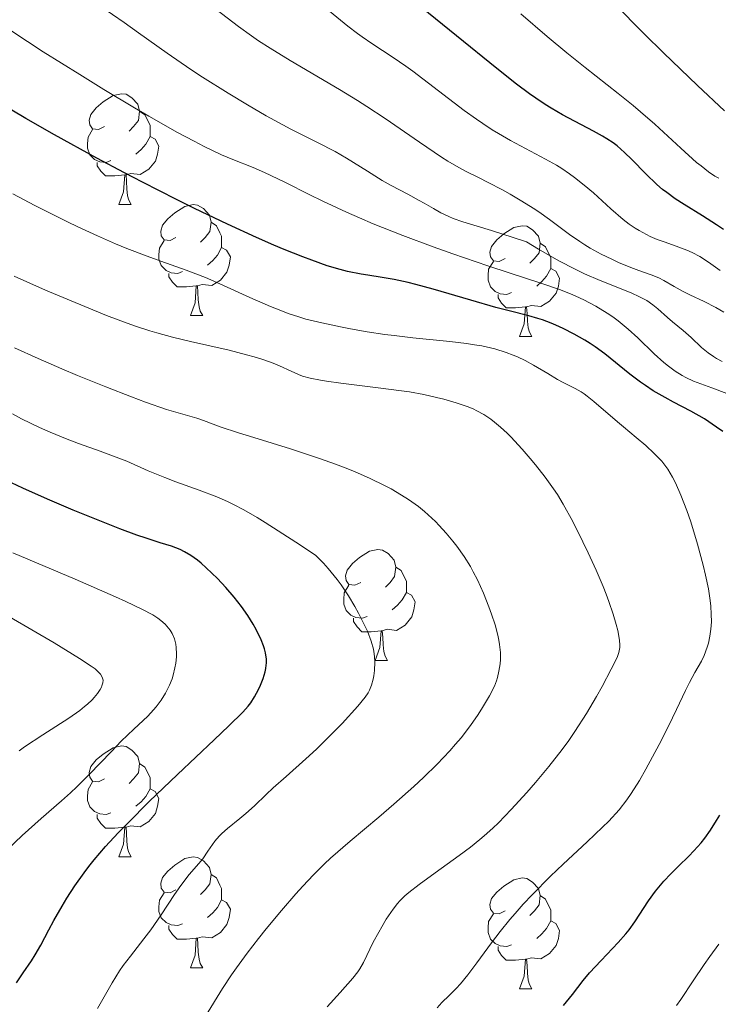
# Model space of a CAD drawing. Units: metres. Extents: x 653688 to 658209, y 4757522 to 4760592.
# Drawn here: x 654878 to 654941, y 4759832 to 4759921 of the extents above; entities that cross this region are included whole.
import ezdxf

# ---------------------------------------------------------------- set-up
doc = ezdxf.new("R2010")
doc.units = ezdxf.units.M
doc.header["$MEASUREMENT"] = 0
for name, color, linetype, lineweight in [('Carátula', 7, 'Continuous', 0), ('Elementos auxiliares', 7, 'Continuous', 0), ('Entidades rústicas y varios', 7, 'Continuous', 0), ('Relieve y altimetría', 7, 'Continuous', 0)]:
    doc.layers.add(name, color=color, linetype=linetype, lineweight=lineweight)

msp = doc.modelspace()

# ---------------------------------------------------------------- linework, layer by layer
at = {"layer": 'Carátula', "color": 7, "linetype": 'Continuous', "lineweight": 0}
msp.add_3dface([(653755.57, 4757521.51), (658209.41, 4757623.14), (658141.66, 4760592.38), (653687.81, 4760490.75)], dxfattribs=at)
at = {"layer": 'Elementos auxiliares', "color": 250, "linetype": 'Continuous', "lineweight": 0}
msp.add_3dface([(654631.83, 4757935.37), (654579.55, 4760248.73), (657976.79, 4760326.31), (658030.25, 4758012.92)], dxfattribs=at)
at = {"layer": 'Entidades rústicas y varios', "color": 92, "linetype": 'Continuous', "lineweight": 0, "flags": 128}
for points in [[(654885.26, 4759911.35), (654884.73, 4759911.08), (654884.2, 4759911.14), (654883.94, 4759911.51), (654883.88, 4759911.93), (654884.04, 4759912.45), (654884.52, 4759913.05), (654885.16, 4759913.58), (654886.06, 4759914.16), (654886.8, 4759914.32), (654887.22, 4759914.27), (654887.76, 4759913.95), (654888.28, 4759913.37), (654888.44, 4759912.73), (654888.34, 4759911.88), (654887.91, 4759911.35), (654887.49, 4759910.92)], [(654888.44, 4759912.73), (654888.92, 4759912.41), (654889.24, 4759911.77), (654889.4, 4759911.45), (654889.4, 4759910.87), (654889.4, 4759910.45), (654889.02, 4759909.76), (654888.6, 4759909.28), (654888.12, 4759908.86)], [(654885.84, 4759908.27), (654885.42, 4759908.11), (654884.84, 4759908.17), (654884.36, 4759908.38), (654883.94, 4759908.8), (654883.72, 4759909.39), (654883.72, 4759909.81), (654883.78, 4759910.39), (654884.2, 4759911.08)], [(654889.4, 4759910.45), (654889.85, 4759910.2), (654890.2, 4759909.58), (654890.08, 4759908.86), (654889.88, 4759908.22), (654889.29, 4759907.48), (654888.5, 4759907), (654887.64, 4759907.1), (654887.22, 4759906.97)], [(654887.1, 4759906.97), (654886.22, 4759906.89), (654885.37, 4759906.89), (654884.94, 4759907.32), (654884.62, 4759907.79), (654884.62, 4759908.11)], [(654886.56, 4759904.29), (654887, 4759905.45), (654887.1, 4759906.97), (654887.22, 4759906.97), (654887.25, 4759906.39), (654887.28, 4759905.7), (654887.36, 4759905.09), (654887.47, 4759904.69), (654887.68, 4759904.29)], [(654886.56, 4759904.29), (654887.68, 4759904.29)], [(654891.74, 4759901.31), (654891.2, 4759901.05), (654890.68, 4759901.1), (654890.41, 4759901.47), (654890.36, 4759901.9), (654890.52, 4759902.42), (654891, 4759903.01), (654891.63, 4759903.54), (654892.53, 4759904.13), (654893.28, 4759904.29), (654893.7, 4759904.23), (654894.23, 4759903.92), (654894.76, 4759903.33), (654894.92, 4759902.69), (654894.81, 4759901.84), (654894.38, 4759901.31), (654893.96, 4759900.89)], [(654894.92, 4759902.69), (654895.4, 4759902.38), (654895.71, 4759901.74), (654895.87, 4759901.42), (654895.87, 4759900.84), (654895.87, 4759900.41), (654895.5, 4759899.72), (654895.08, 4759899.24), (654894.6, 4759898.82)], [(654921.51, 4759899.41), (654920.98, 4759899.14), (654920.45, 4759899.2), (654920.18, 4759899.57), (654920.13, 4759899.99), (654920.29, 4759900.51), (654920.77, 4759901.11), (654921.4, 4759901.64), (654922.3, 4759902.22), (654923.05, 4759902.38), (654923.47, 4759902.33), (654924, 4759902.01), (654924.53, 4759901.43), (654924.69, 4759900.79), (654924.58, 4759899.94), (654924.16, 4759899.41), (654923.74, 4759898.98)], [(654892.32, 4759898.23), (654891.9, 4759898.07), (654891.31, 4759898.13), (654890.84, 4759898.34), (654890.41, 4759898.77), (654890.2, 4759899.35), (654890.2, 4759899.77), (654890.25, 4759900.36), (654890.68, 4759901.05)], [(654924.69, 4759900.79), (654925.17, 4759900.47), (654925.48, 4759899.83), (654925.64, 4759899.51), (654925.64, 4759898.93), (654925.64, 4759898.51), (654925.27, 4759897.82), (654924.85, 4759897.34), (654924.37, 4759896.92)], [(654895.87, 4759900.41), (654896.32, 4759900.16), (654896.67, 4759899.55), (654896.56, 4759898.82), (654896.35, 4759898.18), (654895.76, 4759897.44), (654894.97, 4759896.96), (654894.12, 4759897.07), (654893.69, 4759896.94)], [(654922.09, 4759896.33), (654921.67, 4759896.17), (654921.08, 4759896.23), (654920.61, 4759896.44), (654920.18, 4759896.86), (654919.97, 4759897.45), (654919.97, 4759897.87), (654920.02, 4759898.45), (654920.45, 4759899.14)], [(654893.58, 4759896.94), (654892.69, 4759896.85), (654891.84, 4759896.85), (654891.42, 4759897.28), (654891.1, 4759897.76), (654891.1, 4759898.07)], [(654925.64, 4759898.51), (654926.1, 4759898.26), (654926.44, 4759897.64), (654926.33, 4759896.92), (654926.12, 4759896.28), (654925.54, 4759895.54), (654924.74, 4759895.06), (654923.89, 4759895.16), (654923.46, 4759895.03)], [(654893.04, 4759894.25), (654893.47, 4759895.41), (654893.58, 4759896.94), (654893.69, 4759896.94), (654893.72, 4759896.35), (654893.76, 4759895.67), (654893.83, 4759895.05), (654893.94, 4759894.65), (654894.16, 4759894.25)], [(654923.35, 4759895.03), (654922.46, 4759894.95), (654921.62, 4759894.95), (654921.19, 4759895.38), (654920.87, 4759895.85), (654920.87, 4759896.17)], [(654893.04, 4759894.25), (654894.16, 4759894.25)], [(654922.81, 4759892.35), (654923.24, 4759893.51), (654923.35, 4759895.03), (654923.46, 4759895.03), (654923.5, 4759894.45), (654923.53, 4759893.76), (654923.6, 4759893.15), (654923.72, 4759892.75), (654923.93, 4759892.35)], [(654922.81, 4759892.35), (654923.93, 4759892.35)], [(654908.45, 4759870.12), (654907.92, 4759869.86), (654907.39, 4759869.92), (654907.12, 4759870.28), (654907.07, 4759870.71), (654907.23, 4759871.23), (654907.71, 4759871.82), (654908.34, 4759872.36), (654909.24, 4759872.94), (654909.99, 4759873.1), (654910.41, 4759873.04), (654910.94, 4759872.73), (654911.47, 4759872.14), (654911.63, 4759871.5), (654911.52, 4759870.66), (654911.1, 4759870.12), (654910.68, 4759869.7)], [(654911.63, 4759871.5), (654912.11, 4759871.19), (654912.42, 4759870.55), (654912.58, 4759870.23), (654912.58, 4759869.65), (654912.58, 4759869.22), (654912.21, 4759868.54), (654911.79, 4759868.06), (654911.31, 4759867.64)], [(654909.03, 4759867.04), (654908.61, 4759866.88), (654908.02, 4759866.94), (654907.55, 4759867.16), (654907.12, 4759867.58), (654906.91, 4759868.16), (654906.91, 4759868.58), (654906.96, 4759869.17), (654907.39, 4759869.86)], [(654912.58, 4759869.22), (654913.04, 4759868.98), (654913.38, 4759868.36), (654913.27, 4759867.64), (654913.06, 4759867), (654912.48, 4759866.26), (654911.68, 4759865.78), (654910.83, 4759865.88), (654910.4, 4759865.75)], [(654910.29, 4759865.75), (654909.4, 4759865.66), (654908.56, 4759865.66), (654908.13, 4759866.1), (654907.81, 4759866.57), (654907.81, 4759866.88)], [(654909.75, 4759863.06), (654910.18, 4759864.22), (654910.29, 4759865.75), (654910.4, 4759865.75), (654910.44, 4759865.16), (654910.47, 4759864.48), (654910.54, 4759863.86), (654910.66, 4759863.46), (654910.87, 4759863.06)], [(654909.75, 4759863.06), (654910.87, 4759863.06)], [(654885.26, 4759852.36), (654884.73, 4759852.09), (654884.2, 4759852.15), (654883.94, 4759852.52), (654883.88, 4759852.94), (654884.04, 4759853.46), (654884.52, 4759854.06), (654885.16, 4759854.59), (654886.06, 4759855.17), (654886.8, 4759855.33), (654887.22, 4759855.28), (654887.76, 4759854.96), (654888.28, 4759854.38), (654888.44, 4759853.74), (654888.34, 4759852.89), (654887.91, 4759852.36), (654887.49, 4759851.93)], [(654888.44, 4759853.74), (654888.92, 4759853.42), (654889.24, 4759852.78), (654889.4, 4759852.46), (654889.4, 4759851.88), (654889.4, 4759851.46), (654889.02, 4759850.77), (654888.6, 4759850.29), (654888.12, 4759849.87)], [(654885.84, 4759849.28), (654885.42, 4759849.12), (654884.84, 4759849.18), (654884.36, 4759849.39), (654883.94, 4759849.81), (654883.72, 4759850.4), (654883.72, 4759850.82), (654883.78, 4759851.4), (654884.2, 4759852.09)], [(654889.4, 4759851.46), (654889.85, 4759851.21), (654890.2, 4759850.59), (654890.08, 4759849.87), (654889.88, 4759849.23), (654889.29, 4759848.49), (654888.5, 4759848.01), (654887.64, 4759848.11), (654887.22, 4759847.98)], [(654887.1, 4759847.98), (654886.22, 4759847.9), (654885.37, 4759847.9), (654884.94, 4759848.33), (654884.62, 4759848.8), (654884.62, 4759849.12)], [(654886.56, 4759845.3), (654887, 4759846.46), (654887.1, 4759847.98), (654887.22, 4759847.98), (654887.25, 4759847.4), (654887.28, 4759846.71), (654887.36, 4759846.1), (654887.47, 4759845.7), (654887.68, 4759845.3)], [(654886.56, 4759845.3), (654887.68, 4759845.3)], [(654891.74, 4759842.32), (654891.2, 4759842.06), (654890.68, 4759842.11), (654890.41, 4759842.48), (654890.36, 4759842.91), (654890.52, 4759843.43), (654891, 4759844.02), (654891.63, 4759844.55), (654892.53, 4759845.14), (654893.28, 4759845.3), (654893.7, 4759845.24), (654894.23, 4759844.93), (654894.76, 4759844.34), (654894.92, 4759843.7), (654894.81, 4759842.85), (654894.38, 4759842.32), (654893.96, 4759841.9)], [(654894.92, 4759843.7), (654895.4, 4759843.39), (654895.71, 4759842.75), (654895.87, 4759842.43), (654895.87, 4759841.85), (654895.87, 4759841.42), (654895.5, 4759840.73), (654895.08, 4759840.25), (654894.6, 4759839.83)], [(654921.51, 4759840.42), (654920.98, 4759840.15), (654920.45, 4759840.21), (654920.18, 4759840.58), (654920.13, 4759841), (654920.29, 4759841.52), (654920.77, 4759842.12), (654921.4, 4759842.65), (654922.3, 4759843.23), (654923.05, 4759843.39), (654923.47, 4759843.34), (654924, 4759843.02), (654924.53, 4759842.44), (654924.69, 4759841.8), (654924.58, 4759840.95), (654924.16, 4759840.42), (654923.74, 4759839.99)], [(654892.32, 4759839.24), (654891.9, 4759839.08), (654891.31, 4759839.14), (654890.84, 4759839.35), (654890.41, 4759839.78), (654890.2, 4759840.36), (654890.2, 4759840.78), (654890.25, 4759841.37), (654890.68, 4759842.06)], [(654924.69, 4759841.8), (654925.17, 4759841.48), (654925.48, 4759840.84), (654925.64, 4759840.52), (654925.64, 4759839.94), (654925.64, 4759839.52), (654925.27, 4759838.83), (654924.85, 4759838.35), (654924.37, 4759837.93)], [(654895.87, 4759841.42), (654896.32, 4759841.17), (654896.67, 4759840.56), (654896.56, 4759839.83), (654896.35, 4759839.19), (654895.76, 4759838.45), (654894.97, 4759837.97), (654894.12, 4759838.08), (654893.69, 4759837.95)], [(654922.09, 4759837.34), (654921.67, 4759837.18), (654921.08, 4759837.24), (654920.61, 4759837.45), (654920.18, 4759837.87), (654919.97, 4759838.46), (654919.97, 4759838.88), (654920.02, 4759839.46), (654920.45, 4759840.15)], [(654893.58, 4759837.95), (654892.69, 4759837.86), (654891.84, 4759837.86), (654891.42, 4759838.29), (654891.1, 4759838.77), (654891.1, 4759839.08)], [(654925.64, 4759839.52), (654926.1, 4759839.27), (654926.44, 4759838.65), (654926.33, 4759837.93), (654926.12, 4759837.29), (654925.54, 4759836.55), (654924.74, 4759836.07), (654923.89, 4759836.17), (654923.46, 4759836.04)], [(654893.04, 4759835.26), (654893.47, 4759836.42), (654893.58, 4759837.95), (654893.69, 4759837.95), (654893.72, 4759837.36), (654893.76, 4759836.68), (654893.83, 4759836.06), (654893.94, 4759835.66), (654894.16, 4759835.26)], [(654923.35, 4759836.04), (654922.46, 4759835.96), (654921.62, 4759835.96), (654921.19, 4759836.39), (654920.87, 4759836.86), (654920.87, 4759837.18)], [(654922.81, 4759833.36), (654923.24, 4759834.52), (654923.35, 4759836.04), (654923.46, 4759836.04), (654923.5, 4759835.46), (654923.53, 4759834.77), (654923.6, 4759834.16), (654923.72, 4759833.76), (654923.93, 4759833.36)], [(654893.04, 4759835.26), (654894.16, 4759835.26)], [(654922.81, 4759833.36), (654923.93, 4759833.36)]]:
    msp.add_lwpolyline(points, dxfattribs=at)
at = {"layer": 'Relieve y altimetría', "color": 36, "linetype": 'Continuous', "lineweight": 0, "flags": 128}
for points, elevation in [([(654909, 4759913.16), (654908.17, 4759913.69), (654906.54, 4759914.69), (654902.08, 4759917.31), (654900.26, 4759918.42), (654899.21, 4759919.11), (654898.56, 4759919.55), (654897.38, 4759920.4), (654893.18, 4759923.65), (654890.99, 4759925.26), (654887.76, 4759927.66), (654886.25, 4759928.83), (654885.57, 4759929.38), (654884.35, 4759930.42), (654883.29, 4759931.35), (654882.1, 4759932.44), (654881.57, 4759932.92), (654880.48, 4759933.87), (654879, 4759935.18), (654878.13, 4759935.99), (654876.75, 4759937.34)], 1035), ([(654941.14, 4759890.11), (654940.65, 4759890.37), (654940.37, 4759890.54), (654939.87, 4759890.87), (654939.27, 4759891.36), (654938.34, 4759892.28), (654937.63, 4759892.9), (654936.67, 4759893.69), (654936.21, 4759894.07), (654935.34, 4759894.85), (654934.87, 4759895.23), (654934.33, 4759895.6), (654934.02, 4759895.78), (654933.68, 4759895.96), (654932.92, 4759896.3), (654930.12, 4759897.41), (654928.68, 4759898.04), (654927.85, 4759898.44), (654926.38, 4759899.21), (654924.54, 4759900.26), (654923.45, 4759900.91), (654922.24, 4759901.32), (654920.28, 4759901.96), (654917.69, 4759902.74), (654916.81, 4759903.04), (654916.42, 4759903.2), (654915.7, 4759903.55), (654915.03, 4759903.92), (654914.18, 4759904.42), (654913.74, 4759904.67), (654912.72, 4759905.22), (654911.21, 4759906.01), (654910.38, 4759906.48), (654909.06, 4759907.3), (654907.15, 4759908.49), (654906.14, 4759909.08), (654904.55, 4759909.9), (654902.12, 4759911.12), (654900.68, 4759911.88), (654899.89, 4759912.32), (654898.21, 4759913.3), (654896.45, 4759914.36), (654894.15, 4759915.81), (654893.08, 4759916.51), (654890.93, 4759917.98), (654888.35, 4759919.82), (654887.04, 4759920.75), (654884.93, 4759922.21)], 1040), ([(654941.36, 4759912.77), (654938.91, 4759915.05), (654935.84, 4759918), (654934.11, 4759919.71), (654931.34, 4759922.49)], 1015), ([(654940.96, 4759898.33), (654940.33, 4759898.79), (654939.9, 4759899.09), (654939.13, 4759899.58), (654938.42, 4759899.96), (654937.96, 4759900.17), (654937, 4759900.54), (654935.89, 4759900.91), (654935.28, 4759901.14), (654934.64, 4759901.41), (654934.31, 4759901.57), (654933.63, 4759901.94), (654933.28, 4759902.16), (654932.74, 4759902.52), (654932.2, 4759902.94), (654931.08, 4759903.91), (654929.5, 4759905.34), (654928.66, 4759906.06), (654927.78, 4759906.75), (654927.33, 4759907.08), (654926.63, 4759907.55), (654926.15, 4759907.84), (654925.16, 4759908.4), (654922, 4759910.08), (654920.9, 4759910.71), (654920.34, 4759911.06), (654919.5, 4759911.61), (654918.93, 4759912), (654917.8, 4759912.81), (654913.18, 4759916.35), (654912.54, 4759916.82), (654911.39, 4759917.6), (654909.45, 4759918.86), (654908.58, 4759919.45), (654908.15, 4759919.77), (654907.29, 4759920.43), (654905.64, 4759921.77)], 1030), ([(654940.86, 4759906.68), (654940.5, 4759906.87), (654939.92, 4759907.25), (654939.24, 4759907.78), (654938.84, 4759908.11), (654937.41, 4759909.4), (654935.07, 4759911.55), (654933.77, 4759912.68), (654933.11, 4759913.24), (654931.73, 4759914.35), (654928.75, 4759916.7), (654927.1, 4759918.02), (654925.33, 4759919.49), (654922.93, 4759921.54)], 1020), ([(654935.87, 4759890.01), (654935.01, 4759890.8), (654933.51, 4759892.25), (654932.65, 4759893.03), (654931.73, 4759893.78), (654931.25, 4759894.14), (654930.75, 4759894.48), (654929.72, 4759895.11), (654928.64, 4759895.67), (654927.91, 4759896.01), (654927.42, 4759896.22), (654926.44, 4759896.6), (654924.73, 4759897.19), (654921.87, 4759898.11), (654919.96, 4759898.74), (654916.77, 4759899.84), (654914.99, 4759900.48), (654912.26, 4759901.5), (654909.58, 4759902.56), (654908.33, 4759903.09), (654907.15, 4759903.6), (654905.03, 4759904.59), (654903.78, 4759905.2), (654901.64, 4759906.28), (654900.33, 4759906.93), (654899.76, 4759907.19), (654898.73, 4759907.63), (654896.87, 4759908.37), (654895.86, 4759908.8), (654894.28, 4759909.55), (654893.38, 4759910.01), (654891.87, 4759910.82), (654889.27, 4759912.29), (654887.98, 4759913.05), (654885.21, 4759914.7), (654883.03, 4759916.04), (654879.73, 4759918.11), (654876.89, 4759919.96)], 1045), ([(654941.3, 4759894.56), (654940.58, 4759894.97), (654939.52, 4759895.51), (654938.21, 4759896.12), (654937.62, 4759896.42), (654936.82, 4759896.87), (654935.88, 4759897.43), (654935.42, 4759897.67), (654934.72, 4759897.95), (654933.6, 4759898.33), (654932.9, 4759898.59), (654931.78, 4759899.06), (654931.16, 4759899.34), (654930.19, 4759899.82), (654929.21, 4759900.36), (654928.73, 4759900.66), (654928.26, 4759900.96), (654927.35, 4759901.59), (654925.52, 4759902.94), (654924.56, 4759903.62), (654924.06, 4759903.95), (654923.02, 4759904.61), (654921.98, 4759905.23), (654921.29, 4759905.61), (654919.99, 4759906.3), (654919.1, 4759906.75), (654917.94, 4759907.32), (654917.33, 4759907.65), (654916.32, 4759908.23), (654915.75, 4759908.59), (654913.76, 4759909.92), (654910.65, 4759912.07), (654909, 4759913.16)], 1035), ([(654923.33, 4759890.18), (654922.62, 4759890.52), (654922.23, 4759890.68), (654921.62, 4759890.91), (654920.59, 4759891.23), (654919.4, 4759891.5), (654918.74, 4759891.62), (654918.03, 4759891.73), (654916.5, 4759891.92), (654913.16, 4759892.25), (654911.47, 4759892.44), (654910.64, 4759892.54), (654909.04, 4759892.78), (654907.54, 4759893.04), (654906.61, 4759893.22), (654904.92, 4759893.59), (654903.5, 4759893.94), (654902.85, 4759894.13), (654901.88, 4759894.45), (654901.38, 4759894.64), (654900.3, 4759895.07), (654898.42, 4759895.9), (654895.72, 4759897.12), (654894.42, 4759897.68), (654892.65, 4759898.36), (654890.37, 4759899.17), (654889.14, 4759899.61), (654887.29, 4759900.33), (654886.28, 4759900.75), (654884.64, 4759901.47), (654882.87, 4759902.28), (654881.93, 4759902.73), (654878.97, 4759904.22), (654876.98, 4759905.27)], 1055), ([(654920.22, 4759884.88), (654919.58, 4759885.31), (654918.96, 4759885.65), (654918.63, 4759885.81), (654918.09, 4759886.03), (654917.1, 4759886.36), (654915.97, 4759886.68), (654915.3, 4759886.85), (654914.16, 4759887.1), (654912.86, 4759887.34), (654912.14, 4759887.45), (654909.79, 4759887.76), (654906.66, 4759888.13), (654905.35, 4759888.31), (654904.8, 4759888.4), (654903.89, 4759888.59), (654903.19, 4759888.78), (654902.81, 4759888.92), (654902.15, 4759889.21), (654901.11, 4759889.72), (654900.38, 4759890.02), (654899.42, 4759890.35), (654898.82, 4759890.53), (654898.13, 4759890.71), (654896.54, 4759891.11), (654893.05, 4759891.92), (654891.42, 4759892.31), (654890.02, 4759892.68), (654889.38, 4759892.86), (654888.16, 4759893.25), (654887.32, 4759893.55), (654885.46, 4759894.26), (654881.9, 4759895.73), (654879.95, 4759896.56), (654877.1, 4759897.83)], 1060), ([(654894.4, 4759830.88), (654895.94, 4759833.38), (654896.75, 4759834.62), (654897.2, 4759835.26), (654898.17, 4759836.58), (654899.21, 4759837.92), (654899.91, 4759838.8), (654901.28, 4759840.46), (654902.58, 4759841.97), (654903.21, 4759842.66), (654904.17, 4759843.68), (654905.18, 4759844.67), (654905.72, 4759845.17), (654907.49, 4759846.71), (654910.09, 4759848.89), (654911.45, 4759850.05), (654913.25, 4759851.65), (654914.12, 4759852.47), (654915.37, 4759853.69), (654916.52, 4759854.9), (654917.04, 4759855.49), (654917.53, 4759856.06), (654918.38, 4759857.17), (654919.09, 4759858.18), (654919.48, 4759858.8), (654920.1, 4759859.86), (654920.55, 4759860.75), (654920.74, 4759861.23), (654920.83, 4759861.52), (654920.96, 4759862.1), (654921.06, 4759862.77), (654921.09, 4759863.14), (654921.09, 4759863.78), (654921.01, 4759864.51), (654920.94, 4759864.91), (654920.85, 4759865.35), (654920.6, 4759866.28), (654920.28, 4759867.26), (654920.05, 4759867.91), (654919.56, 4759869.15), (654919.01, 4759870.36), (654918.63, 4759871.09), (654918.37, 4759871.55), (654917.8, 4759872.46), (654917.14, 4759873.39), (654916.78, 4759873.86), (654916.19, 4759874.57), (654915.55, 4759875.28), (654915.21, 4759875.62), (654914.56, 4759876.23), (654914.22, 4759876.53), (654913.68, 4759876.97), (654912.77, 4759877.62), (654911.76, 4759878.26), (654911.2, 4759878.58), (654910.61, 4759878.89), (654909.32, 4759879.52), (654907.9, 4759880.14), (654906.88, 4759880.55), (654906.18, 4759880.82), (654904.72, 4759881.34), (654902.11, 4759882.19), (654898.79, 4759883.21), (654897.39, 4759883.64), (654895.75, 4759884.19), (654894.24, 4759884.75), (654893.64, 4759884.96), (654890.88, 4759885.77), (654888.98, 4759886.43), (654887.73, 4759886.89), (654885.39, 4759887.8), (654882.82, 4759888.84), (654881.42, 4759889.43), (654879.26, 4759890.36), (654877.14, 4759891.33)], 1065), ([(654915.36, 4759831.64), (654915.79, 4759832.14), (654916.44, 4759832.77), (654917.09, 4759833.4), (654917.47, 4759833.82), (654918.13, 4759834.63), (654918.95, 4759835.72), (654920.28, 4759837.53), (654921.07, 4759838.56), (654921.94, 4759839.63), (654922.41, 4759840.18), (654923.15, 4759841.02), (654923.95, 4759841.87), (654925.63, 4759843.54), (654926.77, 4759844.63), (654928.94, 4759846.65), (654930.32, 4759847.97), (654930.89, 4759848.54), (654931.82, 4759849.56), (654932.53, 4759850.45), (654932.93, 4759851.02), (654933.66, 4759852.22), (654934.24, 4759853.24), (654935.45, 4759855.47), (654936.3, 4759857.13), (654937.02, 4759858.64), (654937.83, 4759860.35), (654938.18, 4759861.06), (654938.69, 4759861.97), (654939.27, 4759863.01), (654939.52, 4759863.52), (654939.8, 4759864.26), (654939.91, 4759864.64), (654940.04, 4759865.25), (654940.13, 4759865.89), (654940.16, 4759866.22), (654940.17, 4759866.55), (654940.16, 4759867.25), (654940.11, 4759867.98), (654940.06, 4759868.48), (654939.9, 4759869.53), (654939.65, 4759870.79), (654939.44, 4759871.68), (654938.93, 4759873.58), (654938.3, 4759875.61), (654937.96, 4759876.61), (654937.42, 4759878.02), (654936.94, 4759879.12), (654936.67, 4759879.63), (654936.22, 4759880.36), (654935.87, 4759880.83), (654935.68, 4759881.07), (654935.36, 4759881.42), (654935.01, 4759881.78), (654934.23, 4759882.5), (654933.38, 4759883.23), (654932.23, 4759884.18), (654931.68, 4759884.64), (654929.55, 4759886.47), (654928.95, 4759886.95), (654928.66, 4759887.16), (654928.38, 4759887.35), (654927.84, 4759887.66), (654926.78, 4759888.2), (654926.24, 4759888.48), (654925.37, 4759889), (654924.07, 4759889.78), (654923.33, 4759890.18)], 1055), ([(654941.58, 4759887.2), (654940.21, 4759887.71), (654938.57, 4759888.33), (654937.85, 4759888.66), (654937.52, 4759888.84), (654936.89, 4759889.23), (654936.28, 4759889.68), (654935.87, 4759890.01)], 1045), ([(654908.86, 4759859.74), (654909.13, 4759860.14), (654909.26, 4759860.37), (654909.44, 4759860.84), (654909.58, 4759861.37), (654909.63, 4759861.67), (654909.69, 4759862.14), (654909.72, 4759862.9), (654909.7, 4759863.39), (654909.68, 4759863.65), (654909.6, 4759864.07), (654909.4, 4759864.81), (654909.05, 4759865.72), (654908.8, 4759866.26), (654908.25, 4759867.35), (654907.92, 4759867.95), (654907.34, 4759868.9), (654906.68, 4759869.89), (654906.31, 4759870.39), (654905.5, 4759871.38), (654905.07, 4759871.87), (654904.37, 4759872.59), (654902.58, 4759873.77), (654899.81, 4759875.54), (654899.09, 4759875.98), (654897.89, 4759876.67), (654896.94, 4759877.18), (654896.4, 4759877.45), (654895.44, 4759877.86), (654893.85, 4759878.46), (654891.74, 4759879.21), (654890.72, 4759879.6), (654889.22, 4759880.22), (654887.29, 4759881.07), (654886.34, 4759881.46), (654884.89, 4759882), (654882.91, 4759882.69), (654881.9, 4759883.07), (654880.36, 4759883.7), (654879.39, 4759884.13), (654877.76, 4759884.92), (654876.96, 4759885.36)], 1070), ([(654905.43, 4759831.73), (654906.6, 4759833.04), (654907.75, 4759834.34), (654908.18, 4759834.9), (654908.37, 4759835.17), (654908.7, 4759835.74), (654909.59, 4759837.57), (654910.08, 4759838.5), (654910.35, 4759838.97), (654910.76, 4759839.66), (654911.38, 4759840.58), (654911.78, 4759841.09), (654911.99, 4759841.32), (654912.45, 4759841.77), (654912.81, 4759842.08), (654913.75, 4759842.81), (654915.18, 4759843.85), (654917.36, 4759845.42), (654918.37, 4759846.18), (654919.24, 4759846.86), (654919.63, 4759847.19), (654920.39, 4759847.88), (654920.91, 4759848.38), (654922.07, 4759849.57), (654923.48, 4759851.12), (654924.26, 4759852.01), (654925.48, 4759853.47), (654926.68, 4759855.02), (654927.27, 4759855.83), (654927.83, 4759856.64), (654928.87, 4759858.26), (654929.78, 4759859.79), (654930.3, 4759860.72), (654931.12, 4759862.28), (654931.53, 4759863.1), (654931.67, 4759863.41), (654931.79, 4759863.78), (654931.83, 4759863.94), (654931.88, 4759864.24), (654931.89, 4759864.45), (654931.85, 4759864.89), (654931.7, 4759865.76), (654931.57, 4759866.3), (654931.3, 4759867.26), (654930.91, 4759868.4), (654930.66, 4759869.05), (654930.38, 4759869.75), (654929.74, 4759871.24), (654929.03, 4759872.79), (654928.55, 4759873.8), (654927.64, 4759875.62), (654926.77, 4759877.21), (654926.25, 4759878.07), (654925.9, 4759878.59), (654925.15, 4759879.63), (654924.26, 4759880.75), (654923.79, 4759881.32), (654923.06, 4759882.16), (654922.02, 4759883.29), (654921.7, 4759883.61), (654921.1, 4759884.17), (654920.56, 4759884.62), (654920.22, 4759884.88)], 1060), ([(654876.46, 4759845.94), (654877.83, 4759847.23), (654879.54, 4759848.77), (654881.39, 4759850.37), (654882.2, 4759851.09), (654882.78, 4759851.64), (654883.9, 4759852.75), (654885.91, 4759854.84), (654886.78, 4759855.75), (654887.93, 4759856.85), (654889.18, 4759858.03), (654889.71, 4759858.59), (654889.95, 4759858.88), (654890.39, 4759859.48), (654890.78, 4759860.1), (654891.01, 4759860.53), (654891.14, 4759860.82), (654891.38, 4759861.4), (654891.48, 4759861.73), (654891.65, 4759862.39), (654891.73, 4759862.83), (654891.79, 4759863.39), (654891.8, 4759863.66), (654891.76, 4759864.24), (654891.72, 4759864.52), (654891.59, 4759865.03), (654891.38, 4759865.49), (654891.2, 4759865.79), (654891.07, 4759865.98), (654890.75, 4759866.34), (654890.36, 4759866.69), (654890.11, 4759866.88), (654889.65, 4759867.18), (654888.66, 4759867.71), (654887.21, 4759868.4), (654886.26, 4759868.83), (654882.61, 4759870.4), (654876.97, 4759872.8)], 1080), ([(654877.55, 4759854.9), (654878.03, 4759855.24), (654879.69, 4759856.34), (654882.04, 4759857.84), (654883.05, 4759858.55), (654883.47, 4759858.89), (654883.73, 4759859.1), (654884.16, 4759859.51), (654884.35, 4759859.71), (654884.65, 4759860.08), (654884.88, 4759860.42), (654884.99, 4759860.64), (654885.04, 4759860.78), (654885.12, 4759861.03), (654885.14, 4759861.27), (654885.13, 4759861.38), (654885.07, 4759861.55), (654884.91, 4759861.82), (654884.62, 4759862.12), (654884.42, 4759862.29), (654884.06, 4759862.56), (654883.02, 4759863.24), (654880.71, 4759864.65), (654876.68, 4759867.02)], 1085), ([(654884.63, 4759831.6), (654885.97, 4759833.92), (654886.64, 4759834.98), (654886.97, 4759835.46), (654887.61, 4759836.33), (654888.84, 4759837.89), (654889.46, 4759838.71), (654890.39, 4759840.06), (654891.61, 4759841.9), (654892.17, 4759842.71), (654892.94, 4759843.69), (654893.81, 4759844.69), (654894.17, 4759845.13), (654894.63, 4759845.8), (654895.04, 4759846.41), (654895.26, 4759846.71), (654895.66, 4759847.17), (654895.88, 4759847.4), (654896.39, 4759847.86), (654897.52, 4759848.78), (654898.07, 4759849.23), (654898.84, 4759849.92), (654899.9, 4759850.94), (654900.54, 4759851.53), (654901.7, 4759852.56), (654903.5, 4759854.16), (654904.46, 4759855.05), (654905.88, 4759856.46), (654906.77, 4759857.37), (654908.2, 4759858.94), (654908.86, 4759859.74)], 1070), ([(654937.02, 4759831.85), (654937.42, 4759832.41), (654938.54, 4759834.08), (654939.52, 4759835.56), (654940.03, 4759836.3), (654940.86, 4759837.41)], 1045)]:
    msp.add_lwpolyline(points, dxfattribs=dict(at, elevation=elevation))
at = {"layer": 'Relieve y altimetría', "color": 36, "linetype": 'Continuous', "lineweight": 30, "flags": 128}
for points, elevation in [([(654941.28, 4759902.05), (654940.65, 4759902.47), (654939.37, 4759903.27), (654937.7, 4759904.29), (654936.89, 4759904.82), (654936.13, 4759905.37), (654935.76, 4759905.66), (654935.23, 4759906.11), (654934.24, 4759907.07), (654932.97, 4759908.37), (654932.32, 4759909), (654931.64, 4759909.59), (654931.28, 4759909.86), (654930.72, 4759910.24), (654930.33, 4759910.48), (654929.51, 4759910.94), (654926.71, 4759912.41), (654925.67, 4759913.01), (654925.13, 4759913.35), (654924.3, 4759913.9), (654923.73, 4759914.31), (654922.55, 4759915.17), (654920.75, 4759916.59), (654917.13, 4759919.55), (654911.89, 4759923.81)], 1025), ([(654941.2, 4759883.76), (654940.64, 4759884.17), (654939.54, 4759884.9), (654938.31, 4759885.6), (654936.74, 4759886.43), (654935.99, 4759886.83), (654934.91, 4759887.46), (654934.22, 4759887.92), (654933.75, 4759888.24), (654932.81, 4759888.95), (654930.52, 4759890.79), (654929.65, 4759891.41), (654929.2, 4759891.72), (654928.73, 4759892.02), (654927.75, 4759892.58), (654926.76, 4759893.08), (654926.11, 4759893.38), (654925.69, 4759893.55), (654924.9, 4759893.86), (654924.48, 4759894), (654923.67, 4759894.23), (654921.87, 4759894.67), (654920.68, 4759894.98), (654918.41, 4759895.63), (654915.01, 4759896.63), (654913.44, 4759897.06), (654912.73, 4759897.23), (654911.47, 4759897.5), (654910.39, 4759897.7), (654909.1, 4759897.91), (654908.5, 4759898.01), (654907.26, 4759898.25), (654906.58, 4759898.42), (654905.43, 4759898.76), (654904.03, 4759899.25), (654903.21, 4759899.56), (654901.53, 4759900.23), (654900.59, 4759900.63), (654899.03, 4759901.31), (654896.4, 4759902.51), (654893.42, 4759903.94), (654891.8, 4759904.74), (654888.71, 4759906.31), (654887.09, 4759907.16), (654884.59, 4759908.49), (654880.74, 4759910.61), (654878.17, 4759912.08), (654876.89, 4759912.83)], 1050), ([(654877.31, 4759833.91), (654877.9, 4759834.82), (654878.66, 4759835.9), (654879.01, 4759836.44), (654879.51, 4759837.31), (654880.23, 4759838.71), (654880.68, 4759839.55), (654881.43, 4759840.85), (654881.87, 4759841.57), (654882.6, 4759842.69), (654883.43, 4759843.85), (654883.87, 4759844.44), (654884.34, 4759845.03), (654885.36, 4759846.23), (654886.51, 4759847.48), (654887.37, 4759848.36), (654889.32, 4759850.3), (654891.87, 4759852.75), (654895.2, 4759855.89), (654896.51, 4759857.14), (654897.79, 4759858.39), (654898.28, 4759858.93), (654898.51, 4759859.22), (654898.85, 4759859.78), (654899.2, 4759860.45), (654899.38, 4759860.83), (654899.62, 4759861.43), (654899.8, 4759862.04), (654899.87, 4759862.34), (654899.91, 4759862.63), (654899.92, 4759862.82), (654899.92, 4759863.19), (654899.84, 4759863.74), (654899.74, 4759864.12), (654899.65, 4759864.38), (654899.44, 4759864.93), (654898.99, 4759865.85), (654898.72, 4759866.35), (654898.23, 4759867.13), (654897.66, 4759867.95), (654897.34, 4759868.37), (654897, 4759868.8), (654896.26, 4759869.65), (654895.49, 4759870.47), (654894.48, 4759871.44), (654894.01, 4759871.86), (654893.68, 4759872.12), (654893.07, 4759872.56), (654892.5, 4759872.9), (654892.12, 4759873.09), (654891.34, 4759873.39), (654890.31, 4759873.71), (654889.04, 4759874.12), (654888.21, 4759874.4), (654886.66, 4759874.97), (654883.96, 4759876.04), (654882.45, 4759876.66), (654880.12, 4759877.66), (654877.89, 4759878.65), (654876.86, 4759879.12)], 1075), ([(654926.8, 4759831.85), (654927.6, 4759832.86), (654928.58, 4759834.13), (654929.15, 4759834.81), (654930.21, 4759835.94), (654931.74, 4759837.55), (654932.43, 4759838.33), (654932.73, 4759838.7), (654933.24, 4759839.41), (654934.48, 4759841.32), (654935.11, 4759842.19), (654935.57, 4759842.74), (654935.87, 4759843.09), (654936.5, 4759843.76), (654937.19, 4759844.45), (654938.13, 4759845.36), (654938.6, 4759845.85), (654939.24, 4759846.58), (654939.58, 4759847), (654940.1, 4759847.72), (654940.65, 4759848.58), (654940.94, 4759849.06)], 1050)]:
    msp.add_lwpolyline(points, dxfattribs=dict(at, elevation=elevation))

doc.saveas('drawing.dxf')
